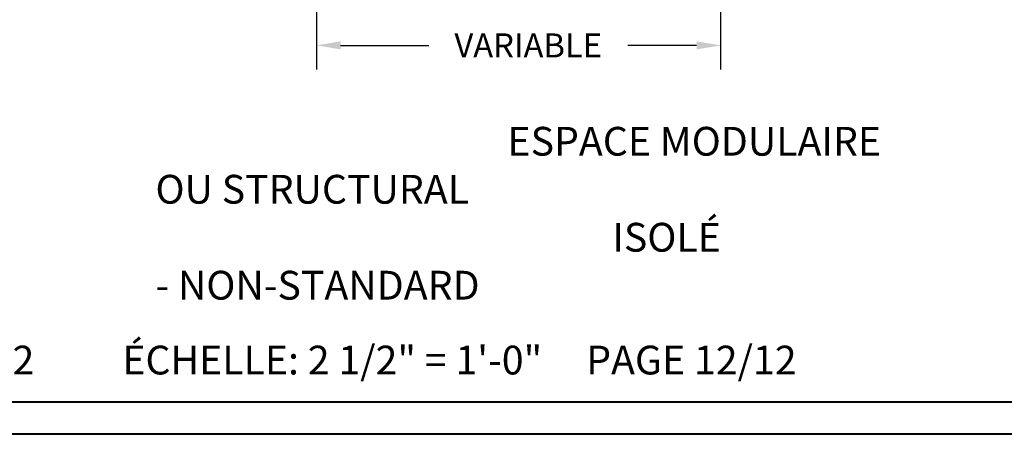
# Model space of a CAD drawing. Units: millimetres. Extents: x 14037 to 30017, y -2000 to 1288.
# Drawn here: x 27609 to 28019, y -2000 to -1827 of the extents above; entities that cross this region are included whole.
import ezdxf

# ---------------------------------------------------------------- set-up
doc = ezdxf.new("R2010")
doc.units = ezdxf.units.MM
doc.header["$MEASUREMENT"] = 0
doc.header["$PDMODE"] = 3
doc.layers.add('Dimensions-Cotes', color=7, linetype='Continuous')
doc.layers.add('Text French-Texte Français', color=7, linetype='Continuous')
doc.styles.add('Century-10', font='GOTHIC.TTF', dxfattribs={"height": 10})
doc.styles.add('Century-12', font='GOTHIC.TTF', dxfattribs={"height": 12})
doc.styles.get("Standard").update_dxf_attribs({"font": 'arial.ttf', "height": 40})
doc.dimstyles.new('1-1', dxfattribs={"dimtxt": 10, "dimasz": 10, "dimexe": 10, "dimexo": 10, "dimgap": 10, "dimtad": 0, "dimtih": 1, "dimtoh": 1, "dimdec": 1, "dimzin": 0, "dimdsep": 46, "dimtxsty": 'Century-10', "dimcen": 0, "dimadec": 1, "dimazin": 0, "dimtfac": 1, "dimtdec": 1, "dimtofl": 0, "dimtmove": 0, "dimatfit": 3, "dimfxl": 0, "dimtolj": 1, "dimtzin": 0, "dimarcsym": 0})

# ---------------------------------------------------------------- blocks, each defined once
blk = doc.blocks.new('*D256')
at = {"layer": 'Defpoints', "color": 0, "transparency": 16777216}
for p in [(27732.57165689507, -1796.86531960956), (27900.95756237873, -1796.865319609528), (27900.95756237873, -1837.841561495336)]:
    blk.add_point(p, dxfattribs=at)
at = {"layer": 'Dimensions-Cotes', "color": 0, "lineweight": -2, "transparency": 16777216}
for p, q in [((27732.57165689507, -1806.86531960956), (27732.57165689507, -1847.841561495336)), ((27900.95756237873, -1806.865319609528), (27900.95756237873, -1847.841561495336)), ((27742.57165689507, -1837.841561495336), (27779.34181384198, -1837.841561495336)), ((27890.95756237873, -1837.841561495336), (27862.23780296503, -1837.841561495336))]:
    blk.add_line(p, q, dxfattribs=at)
at = {"layer": 'Dimensions-Cotes', "color": 0, "transparency": 16777216}
for points in [[(27742.57165689507, -1836.174894828669), (27742.57165689507, -1839.508228162003), (27732.57165689507, -1837.841561495336)], [(27890.95756237873, -1836.174894828669), (27890.95756237873, -1839.508228162003), (27900.95756237873, -1837.841561495336)]]:
    blk.add_solid(points, dxfattribs=at)
at = {"layer": 'Dimensions-Cotes', "color": 0, "transparency": 16777216, "insert": (27820.7898084035, -1837.841561495336), "char_height": 10, "attachment_point": 5, "style": 'Century-10'}
blk.add_mtext('\\A1;VARIABLE', dxfattribs=at)

msp = doc.modelspace()

# ---------------------------------------------------------------- linework, layer by layer
at = {"color": 163, "lineweight": 40}
for points in [[(27088.00978643897, -712.4158284617306), (28074.44499454501, -712.4158284617306), (28074.44499454473, -2000.000000004954), (27088.00978643869, -2000.000000004954)], [(27088.00978643898, -712.4158284617306), (28074.44499454502, -712.4158284617306), (28074.44499454473, -2000.000000004954), (27088.00978643869, -2000.000000004954)]]:
    msp.add_lwpolyline(points, close=True, dxfattribs=at)
at = {"color": 41, "lineweight": 40}
msp.add_lwpolyline([(27101.61775922275, -726.0238012459577), (27101.61775922247, -1986.392027221199), (28060.83702176067, -1986.392027221199), (28060.83702176095, -726.0238012459577)], close=True, dxfattribs=at)

# ---------------------------------------------------------------- texts
at = {"layer": 'Text French-Texte Français', "char_height": 12, "attachment_point": 1, "style": 'Century-12'}
for s, insert in [('\\pi12.22451;ESPACE MODULAIRE OU STRUCTURAL\\P\\pi55.78672;ISOLÉ - STANDARD 102mm', (27186.4181349408, -1871.822750551444)), ('\\pi12.22451;ESPACE MODULAIRE OU STRUCTURAL\\P\\pi58.38087;SOLIDE - NON-STANDARD', (27665.45775658016, -1871.822750551515))]:
    msp.add_mtext_dynamic_manual_height_columns(s, width=318.5020522994819, gutter_width=60, heights=[0], dxfattribs=dict(at, insert=insert))
at = {"layer": 'Text French-Texte Français', "insert": (27732.0631987904, -1969.041272464382), "char_height": 12, "width": 1245.752527167906, "attachment_point": 5}
msp.add_mtext('{\\fCentury Gothic|b0|i0|c0|p34;AVRIL 2022^I^I        ÉCHELLE: 2 1/2" = 1\'-0"^I^I^I  PAGE 12/12}', dxfattribs=at)

# ---------------------------------------------------------------- dimensions: what is measured, and where the dimension line sits
at = {"layer": 'Dimensions-Cotes'}
dim = msp.add_linear_dim(base=(27900.95756237873, -1837.841561495336), p1=(27732.57165689507, -1796.86531960956), p2=(27900.95756237873, -1796.865319609528), text='VARIABLE', dimstyle='1-1', dxfattribs=at)
dim.commit()
dim.dimension.update_dxf_attribs({"geometry": '*D256', "text_midpoint": (27820.7898084035, -1837.841561495336), "dimtype": 160})

doc.saveas('drawing.dxf')
